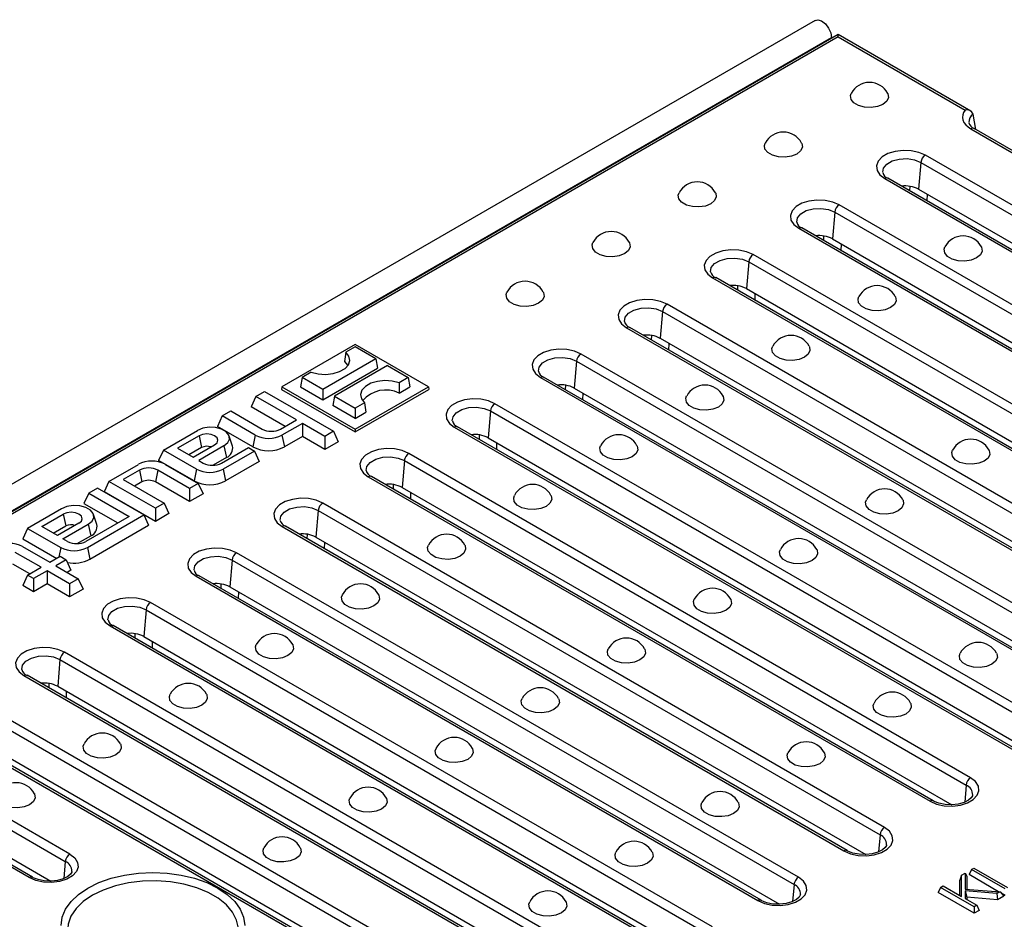
# Model space of a CAD drawing. Units: millimetres. Extents: x 56 to 3304, y 56 to 2320.
# Drawn here: x 2771 to 2926, y 2016 to 2157 of the extents above; entities that cross this region are included whole.
import ezdxf

# ---------------------------------------------------------------- set-up
doc = ezdxf.new("R2010")
doc.units = ezdxf.units.MM
doc.header["$LTSCALE"] = 8
doc.layers.add('HAURATON_PRODUCT_CONTOUR', color=7, linetype='Continuous', lineweight=25)

msp = doc.modelspace()

# ---------------------------------------------------------------- linework, layer by layer
at = {"layer": 'HAURATON_PRODUCT_CONTOUR'}
for p, q in [((2895.84, 2157.13), (2190.85, 1750.15)), ((2899.49, 2154.89), (2548.49, 1952.26)), ((2920.34, 2142.86), (2899.49, 2154.89)), ((2899.49, 2154.55), (2899.49, 2154.89)), ((2898.43, 2154.39), (2193.45, 1747.41)), ((2899.49, 2154.55), (2549.49, 1952.5)), ((2898.43, 2154.39), (2898.43, 2154.28)), ((2899.49, 2154.55), (2919.46, 2143.02)), ((2921.14, 2139.94), (2920.71, 2142.38)), ((2920.35, 2140.06), (3008.74, 2089.04)), ((3009.24, 2089.09), (2920.85, 2140.11)), ((2912.48, 2134.79), (2912.11, 2130.57)), ((2912.48, 2134.79), (3000.87, 2083.76)), ((3001.57, 2084.9), (2913.18, 2135.93)), ((2906.8, 2132.24), (2995.19, 2081.22)), ((2995.69, 2081.27), (2907.3, 2132.29)), ((2910.72, 2131.03), (2910.7, 2130.33)), ((2912.11, 2130.57), (2998.6, 2080.64)), ((2913.48, 2128.73), (2913.51, 2129.77)), ((2898.93, 2126.97), (2898.57, 2122.75)), ((2898.93, 2126.97), (2987.32, 2075.94)), ((2988.03, 2077.08), (2899.64, 2128.11)), ((2893.26, 2124.43), (2981.65, 2073.4)), ((2982.15, 2073.45), (2893.76, 2124.47)), ((2897.18, 2123.21), (2897.16, 2122.51)), ((2898.57, 2122.75), (2985.06, 2072.82)), ((2899.94, 2120.91), (2899.97, 2121.95)), ((2885.39, 2119.15), (2885.03, 2114.94)), ((2885.39, 2119.15), (2973.78, 2068.13)), ((2974.48, 2069.26), (2886.09, 2120.29)), ((2879.72, 2116.61), (2968.1, 2065.58)), ((2968.6, 2065.63), (2880.22, 2116.66)), ((2883.64, 2115.39), (2883.62, 2114.69)), ((2885.03, 2114.94), (2971.52, 2065.01)), ((2886.39, 2113.09), (2886.42, 2114.13)), ((2871.85, 2111.33), (2871.48, 2107.12)), ((2871.85, 2111.33), (2960.23, 2060.31)), ((2960.94, 2061.44), (2872.55, 2112.47)), ((2866.17, 2108.79), (2954.56, 2057.76)), ((2955.06, 2057.81), (2866.67, 2108.84)), ((2870.09, 2107.57), (2870.07, 2106.87)), ((2871.48, 2107.12), (2957.97, 2057.19)), ((2823.48, 2106.14), (2811.96, 2099.49)), ((2823.48, 2105.78), (2822.02, 2104.94)), ((2835, 2099.49), (2823.48, 2106.14)), ((2826.74, 2103.9), (2823.48, 2105.78)), ((2872.85, 2105.27), (2872.88, 2106.31)), ((2826.74, 2103.9), (2818.39, 2099.08)), ((2822.02, 2104.94), (2821.78, 2103.49)), ((2826.74, 2103.9), (2827.01, 2102.43)), ((2947.39, 2053.63), (2859.01, 2104.65)), ((2818.39, 2097.45), (2827.01, 2102.43)), ((2828.57, 2102.85), (2820.22, 2098.02)), ((2828.57, 2102.85), (2831.84, 2100.96)), ((2858.3, 2103.51), (2857.94, 2099.3)), ((2858.3, 2103.51), (2946.69, 2052.49)), ((2815.12, 2100.96), (2814.86, 2099.49)), ((2816.58, 2101.8), (2815.12, 2100.96)), ((2818.39, 2099.08), (2815.12, 2100.96)), ((2831.84, 2100.96), (2830.38, 2100.12)), ((2831.84, 2100.96), (2832.1, 2099.49)), ((2852.63, 2100.97), (2941.02, 2049.94)), ((2941.52, 2049.99), (2853.13, 2101.02)), ((2811.96, 2099.49), (2811.88, 2099.08)), ((2811.88, 2099.08), (2823.48, 2092.39)), ((2811.96, 2099.49), (2823.48, 2092.84)), ((2814.86, 2099.49), (2818.39, 2097.45)), ((2818.39, 2099.08), (2818.39, 2097.45)), ((2823.48, 2092.84), (2835, 2099.49)), ((2823.48, 2092.39), (2835.08, 2099.08)), ((2830.38, 2100.12), (2830.4, 2098.51)), ((2830.4, 2098.51), (2832.1, 2099.49)), ((2835, 2099.49), (2835.08, 2099.08)), ((2856.55, 2099.75), (2856.53, 2099.06)), ((2857.94, 2099.3), (2944.43, 2049.37)), ((2807.87, 2097.96), (2807.11, 2096.33)), ((2807.87, 2097.96), (2809.23, 2098.75)), ((2814.23, 2094.29), (2807.87, 2097.96)), ((2809.23, 2098.75), (2820.07, 2092.49)), ((2820.22, 2098.02), (2819.95, 2096.55)), ((2820.22, 2098.02), (2823.48, 2096.14)), ((2859.3, 2097.45), (2859.33, 2098.49)), ((2812.44, 2093.25), (2807.11, 2096.33)), ((2823.48, 2094.51), (2819.95, 2096.55)), ((2824.94, 2096.98), (2823.48, 2096.14)), ((2823.48, 2096.14), (2823.48, 2094.51)), ((2824.94, 2096.98), (2825.18, 2095.49)), ((2933.85, 2045.81), (2845.46, 2096.83)), ((2802.57, 2094.9), (2801.81, 2093.27)), ((2802.57, 2094.9), (2803.93, 2095.69)), ((2807.77, 2091.89), (2802.57, 2094.9)), ((2803.93, 2095.69), (2808.85, 2092.84)), ((2823.48, 2094.51), (2825.18, 2095.49)), ((2844.76, 2095.7), (2844.39, 2091.48)), ((2844.76, 2095.7), (2933.15, 2044.67)), ((2807.39, 2090.04), (2801.81, 2093.27)), ((2811.73, 2092.84), (2814.23, 2094.29)), ((2815.17, 2093.74), (2811.96, 2091.89)), ((2818.71, 2091.7), (2815.17, 2093.74)), ((2815.17, 2093.74), (2815.17, 2091.67)), ((2823.48, 2092.84), (2823.48, 2092.39)), ((2839.08, 2093.15), (2927.47, 2042.12)), ((2927.97, 2042.17), (2839.58, 2093.2)), ((2793.3, 2089.55), (2798.65, 2092.64)), ((2798.92, 2091.79), (2795.53, 2089.84)), ((2798.92, 2091.79), (2799.3, 2089.94)), ((2804.18, 2090.18), (2803.66, 2091.75)), ((2807.77, 2091.89), (2807.39, 2090.04)), ((2811.96, 2091.89), (2812.34, 2090.04)), ((2815.17, 2091.67), (2812.34, 2090.04)), ((2818.71, 2089.63), (2815.17, 2091.67)), ((2820.07, 2092.49), (2818.71, 2091.7)), ((2818.71, 2091.7), (2818.71, 2089.63)), ((2820.07, 2092.49), (2820.83, 2090.86)), ((2843, 2091.94), (2842.98, 2091.24)), ((2844.39, 2091.48), (2930.89, 2041.55)), ((2795.53, 2089.84), (2797.99, 2088.42)), ((2799.3, 2089.94), (2797.33, 2088.8)), ((2797.99, 2088.42), (2801.37, 2090.37)), ((2802.84, 2090.22), (2798.86, 2087.92)), ((2802.47, 2087.5), (2806.69, 2089.93)), ((2802.84, 2090.22), (2803.22, 2088.37)), ((2806.69, 2089.93), (2807.63, 2089.39)), ((2820.83, 2090.86), (2818.71, 2089.63)), ((2845.76, 2089.63), (2845.79, 2090.67)), ((2793.3, 2089.55), (2792.54, 2087.92)), ((2798.51, 2086.55), (2793.3, 2089.55)), ((2803.22, 2088.37), (2801.12, 2087.15)), ((2807.63, 2089.39), (2802.7, 2086.55)), ((2807.63, 2089.39), (2808.38, 2087.76)), ((2920.31, 2037.99), (2831.92, 2089.01)), ((2784.75, 2084.61), (2789.39, 2087.29)), ((2798.13, 2084.69), (2792.54, 2087.92)), ((2793.58, 2087.29), (2798.79, 2084.29)), ((2798.51, 2086.55), (2798.13, 2084.69)), ((2798.86, 2087.92), (2799.59, 2087.5)), ((2802.7, 2086.55), (2803.08, 2084.69)), ((2808.38, 2087.76), (2803.08, 2084.69)), ((2831.22, 2087.88), (2830.85, 2083.66)), ((2831.22, 2087.88), (2919.6, 2036.85)), ((2789.55, 2086.38), (2786.98, 2084.9)), ((2789.55, 2086.38), (2789.93, 2084.53)), ((2792.43, 2086.38), (2792.05, 2084.53)), ((2797.42, 2083.5), (2792.43, 2086.38)), ((2825.54, 2085.33), (2913.93, 2034.31)), ((2914.43, 2034.36), (2826.04, 2085.38)), ((2782.93, 2083.56), (2781.56, 2082.78)), ((2790.23, 2079.35), (2782.93, 2083.56)), ((2784.75, 2084.61), (2783.99, 2082.98)), ((2792.05, 2080.4), (2784.75, 2084.61)), ((2786.98, 2084.9), (2793.41, 2081.18)), ((2789.93, 2084.53), (2788.77, 2083.86)), ((2797.42, 2081.43), (2792.05, 2084.53)), ((2798.79, 2084.29), (2797.42, 2083.5)), ((2797.42, 2083.5), (2797.42, 2081.43)), ((2798.79, 2084.29), (2799.54, 2082.65)), ((2829.46, 2084.12), (2829.44, 2083.42)), ((2830.85, 2083.66), (2917.34, 2033.73)), ((2781.56, 2082.78), (2780.81, 2081.14)), ((2781.56, 2082.78), (2787.93, 2079.1)), ((2792.05, 2078.33), (2783.99, 2082.98)), ((2799.54, 2082.65), (2797.42, 2081.43)), ((2832.22, 2081.82), (2832.25, 2082.86)), ((2780.81, 2081.14), (2786.13, 2078.07)), ((2793.41, 2081.18), (2792.05, 2080.4)), ((2792.05, 2080.4), (2792.05, 2078.33)), ((2793.41, 2081.18), (2794.17, 2079.55)), ((2906.76, 2030.17), (2818.37, 2081.2)), ((2777.3, 2080.31), (2771.95, 2077.22)), ((2774.18, 2077.51), (2777.56, 2079.46)), ((2777.56, 2079.46), (2777.94, 2077.61)), ((2787.93, 2079.1), (2781.11, 2075.17)), ((2781.35, 2074.22), (2790.23, 2079.35)), ((2782.83, 2077.85), (2782.3, 2079.43)), ((2790.23, 2079.35), (2790.99, 2077.71)), ((2794.17, 2079.55), (2792.05, 2078.33)), ((2817.67, 2080.06), (2817.31, 2075.84)), ((2817.67, 2080.06), (2906.06, 2029.03)), ((2776.63, 2076.09), (2774.18, 2077.51)), ((2775.97, 2076.47), (2777.94, 2077.61)), ((2780.02, 2078.05), (2776.63, 2076.09)), ((2777.5, 2075.59), (2781.49, 2077.89)), ((2781.49, 2077.89), (2781.87, 2076.04)), ((2781.73, 2072.37), (2790.99, 2077.71)), ((2812, 2077.51), (2900.38, 2026.49)), ((2900.88, 2026.54), (2812.5, 2077.56)), ((2771.95, 2077.22), (2771.19, 2075.59)), ((2771.95, 2077.22), (2777.15, 2074.22)), ((2779.76, 2074.83), (2781.87, 2076.04)), ((2815.92, 2076.3), (2815.9, 2075.6)), ((2817.31, 2075.84), (2903.8, 2025.91)), ((2771.16, 2074.35), (2775.43, 2071.89)), ((2771.19, 2075.59), (2776.52, 2072.51)), ((2777.15, 2074.22), (2776.85, 2072.7)), ((2778.24, 2075.17), (2777.5, 2075.59)), ((2781.35, 2074.22), (2781.73, 2072.37)), ((2818.67, 2074), (2818.7, 2075.04)), ((2774.07, 2071.1), (2770.01, 2073.44)), ((2775.43, 2071.89), (2777.06, 2072.83)), ((2777.06, 2072.83), (2778, 2072.28)), ((2893.22, 2022.35), (2804.83, 2073.38)), ((2772.28, 2070.07), (2769.63, 2071.59)), ((2771.95, 2069.88), (2774.07, 2071.1)), ((2778, 2072.28), (2776.37, 2071.35)), ((2776.37, 2071.35), (2779.91, 2069.3)), ((2778, 2072.28), (2778.76, 2070.65)), ((2804.13, 2072.24), (2803.76, 2068.02)), ((2804.13, 2072.24), (2892.52, 2021.21)), ((2771.95, 2069.88), (2771.19, 2068.24)), ((2772.89, 2069.33), (2771.95, 2069.88)), ((2775.01, 2070.56), (2772.89, 2069.33)), ((2778.54, 2068.52), (2775.01, 2070.56)), ((2775.01, 2070.56), (2775.01, 2068.49)), ((2778.76, 2070.65), (2778.17, 2070.31)), ((2798.45, 2069.69), (2886.84, 2018.67)), ((2887.34, 2018.72), (2798.95, 2069.74)), ((2772.89, 2067.26), (2771.19, 2068.24)), ((2772.89, 2069.33), (2772.89, 2067.26)), ((2775.01, 2068.49), (2772.89, 2067.26)), ((2778.54, 2066.45), (2775.01, 2068.49)), ((2779.91, 2069.3), (2778.54, 2068.52)), ((2778.54, 2068.52), (2778.54, 2066.45)), ((2779.91, 2069.3), (2780.67, 2067.67)), ((2802.37, 2068.48), (2802.35, 2067.78)), ((2803.76, 2068.02), (2890.25, 2018.09)), ((2780.67, 2067.67), (2778.54, 2066.45)), ((2805.13, 2066.18), (2805.16, 2067.22)), ((2879.68, 2014.53), (2791.29, 2065.56)), ((2790.58, 2064.42), (2790.22, 2060.21)), ((2790.58, 2064.42), (2878.97, 2013.4)), ((2784.91, 2061.88), (2873.3, 2010.85)), ((2873.8, 2010.9), (2785.41, 2061.93)), ((2788.83, 2060.66), (2788.81, 2059.96)), ((2790.22, 2060.21), (2876.71, 2010.28)), ((2791.59, 2058.36), (2791.62, 2059.4)), ((2866.13, 2006.71), (2777.74, 2057.74)), ((2777.04, 2056.6), (2776.68, 2052.39)), ((2777.04, 2056.6), (2865.43, 2005.58)), ((2771.37, 2054.06), (2859.75, 2003.03)), ((2860.25, 2003.08), (2771.86, 2054.11)), ((2775.28, 2052.84), (2775.26, 2052.14)), ((2776.68, 2052.39), (2863.17, 2002.46)), ((2778.04, 2050.54), (2778.07, 2051.58)), ((2852.59, 1998.89), (2764.2, 2049.92)), ((2763.5, 2048.78), (2851.88, 1997.76)), ((2846.71, 1995.26), (2758.32, 2046.29)), ((2757.82, 2046.24), (2846.21, 1995.21)), ((2763.13, 2044.57), (2849.62, 1994.64)), ((2778.59, 2025.98), (2750.66, 2042.1)), ((2749.95, 2040.96), (2777.88, 2024.84)), ((2772.21, 2022.3), (2744.28, 2038.42)), ((2772.71, 2022.35), (2744.78, 2038.47)), ((2749.59, 2036.75), (2775.62, 2021.72)), ((2919.6, 2036.85), (2919.37, 2034.15)), ((2906.06, 2029.03), (2905.83, 2026.33)), ((2777.88, 2024.84), (2777.65, 2022.14)), ((2920.46, 2023.57), (2920.08, 2022.76)), ((2920.46, 2023.57), (2920.81, 2023.77)), ((2925.74, 2020.53), (2920.46, 2023.57)), ((2920.81, 2023.77), (2926.09, 2020.73)), ((2918.89, 2022.66), (2918.62, 2021.91)), ((2918.62, 2019.5), (2918.62, 2021.91)), ((2918.89, 2022.66), (2919.44, 2022.98)), ((2918.89, 2019.34), (2918.89, 2022.66)), ((2919.44, 2022.98), (2919.44, 2020.49)), ((2919.44, 2022.98), (2919.71, 2022.54)), ((2919.71, 2022.54), (2919.71, 2020.47)), ((2924.71, 2020.08), (2920.08, 2022.76)), ((2892.52, 2021.21), (2892.28, 2018.51)), ((2915.59, 2020.76), (2915.22, 2019.95)), ((2920.87, 2016.68), (2915.22, 2019.95)), ((2915.59, 2020.76), (2916.01, 2021)), ((2920.87, 2017.72), (2915.59, 2020.76)), ((2916.01, 2021), (2918.89, 2019.34)), ((2919.44, 2020.49), (2924.94, 2020.06)), ((2919.45, 2020.23), (2919.44, 2019.02)), ((2924.44, 2019.77), (2919.45, 2020.23)), ((2919.45, 2020.23), (2919.71, 2019.23)), ((2924.94, 2020.06), (2924.44, 2019.77)), ((2924.94, 2020.06), (2925.51, 2019.36)), ((2919.44, 2019.02), (2921.29, 2017.96)), ((2919.71, 2019.23), (2919.71, 2018.87)), ((2924.53, 2018.79), (2919.71, 2019.23)), ((2924.44, 2019.77), (2924.53, 2018.79)), ((2925.51, 2019.36), (2924.53, 2018.79)), ((2925.74, 2019.49), (2925.12, 2019.85)), ((2921.29, 2017.96), (2920.87, 2017.72)), ((2920.87, 2017.72), (2920.87, 2016.68)), ((2921.67, 2017.14), (2920.87, 2016.68)), ((2921.29, 2017.96), (2921.67, 2017.14))]:
    msp.add_line(p, q, dxfattribs=at)
at = {"layer": 'HAURATON_PRODUCT_CONTOUR', "flags": 128}
for points in [[(2895.84, 2157.13), (2896.27, 2157.23), (2896.86, 2157.06), (2897.46, 2156.59), (2897.97, 2155.92), (2898.31, 2155.15), (2898.43, 2154.39)], [(2906.51, 2143.91), (2905.66, 2143.57), (2904.65, 2143.41), (2903.61, 2143.46), (2902.67, 2143.72), (2901.93, 2144.14), (2901.49, 2144.69), (2901.4, 2145.29), (2901.52, 2145.65)], [(2907.26, 2145.65), (2907.29, 2145.59), (2907.38, 2144.99), (2907.11, 2144.41), (2906.51, 2143.91)], [(2919.46, 2143.02), (2919.21, 2142.65), (2919.07, 2142.26), (2919.03, 2141.86), (2919.09, 2141.46), (2919.26, 2141.07), (2919.53, 2140.71), (2919.9, 2140.37), (2920.35, 2140.06)], [(2892.97, 2136.09), (2892.11, 2135.75), (2891.11, 2135.59), (2890.07, 2135.65), (2889.13, 2135.9), (2888.39, 2136.33), (2887.95, 2136.87), (2887.86, 2137.47), (2887.98, 2137.83)], [(2893.71, 2137.83), (2893.74, 2137.77), (2893.83, 2137.17), (2893.56, 2136.59), (2892.97, 2136.09)], [(2913.18, 2135.93), (2912.15, 2136.37), (2910.95, 2136.63), (2909.67, 2136.68), (2908.42, 2136.52), (2907.29, 2136.17), (2906.38, 2135.65), (2905.77, 2134.99), (2905.49, 2134.27), (2905.59, 2133.53), (2906.03, 2132.84), (2906.8, 2132.24)], [(2906.48, 2133.23), (2906.6, 2133.88), (2907.11, 2134.52), (2907.98, 2135.02), (2909.08, 2135.31), (2910.3, 2135.38), (2911.48, 2135.19), (2912.48, 2134.79)], [(2879.42, 2128.28), (2878.57, 2127.93), (2877.56, 2127.78), (2876.53, 2127.83), (2875.58, 2128.08), (2874.84, 2128.51), (2874.4, 2129.05), (2874.31, 2129.65), (2874.44, 2130.01)], [(2880.17, 2130.01), (2880.2, 2129.95), (2880.29, 2129.35), (2880.02, 2128.77), (2879.42, 2128.28)], [(2899.64, 2128.11), (2898.61, 2128.55), (2897.41, 2128.81), (2896.13, 2128.86), (2894.87, 2128.71), (2893.75, 2128.35), (2892.84, 2127.83), (2892.22, 2127.18), (2891.95, 2126.45), (2892.04, 2125.71), (2892.49, 2125.02), (2893.26, 2124.43)], [(2892.94, 2125.41), (2893.05, 2126.06), (2893.57, 2126.7), (2894.43, 2127.2), (2895.54, 2127.5), (2896.75, 2127.56), (2897.93, 2127.37), (2898.93, 2126.97)], [(2865.88, 2120.46), (2865.03, 2120.11), (2864.02, 2119.96), (2862.98, 2120.01), (2862.04, 2120.26), (2861.3, 2120.69), (2860.86, 2121.23), (2860.77, 2121.83), (2860.89, 2122.19)], [(2866.63, 2122.19), (2866.66, 2122.13), (2866.75, 2121.53), (2866.48, 2120.95), (2865.88, 2120.46)], [(2886.09, 2120.29), (2885.07, 2120.73), (2883.86, 2120.99), (2882.58, 2121.04), (2881.33, 2120.89), (2880.2, 2120.53), (2879.29, 2120.01), (2878.68, 2119.36), (2878.41, 2118.63), (2878.5, 2117.89), (2878.95, 2117.2), (2879.72, 2116.61)], [(2921.25, 2119.77), (2920.4, 2119.42), (2919.39, 2119.27), (2918.35, 2119.32), (2917.41, 2119.57), (2916.67, 2120), (2916.23, 2120.54), (2916.14, 2121.14), (2916.26, 2121.5)], [(2922, 2121.5), (2922.03, 2121.44), (2922.12, 2120.84), (2921.85, 2120.26), (2921.25, 2119.77)], [(2879.4, 2117.59), (2879.51, 2118.24), (2880.02, 2118.88), (2880.89, 2119.38), (2881.99, 2119.68), (2883.21, 2119.74), (2884.39, 2119.56), (2885.39, 2119.15)], [(2852.34, 2112.64), (2851.48, 2112.29), (2850.48, 2112.14), (2849.44, 2112.19), (2848.49, 2112.44), (2847.76, 2112.87), (2847.32, 2113.41), (2847.23, 2114.01), (2847.35, 2114.37)], [(2853.08, 2114.37), (2853.11, 2114.31), (2853.2, 2113.71), (2852.93, 2113.13), (2852.34, 2112.64)], [(2872.55, 2112.47), (2871.52, 2112.91), (2870.32, 2113.17), (2869.04, 2113.23), (2867.78, 2113.07), (2866.66, 2112.71), (2865.75, 2112.19), (2865.14, 2111.54), (2864.86, 2110.81), (2864.95, 2110.08), (2865.4, 2109.38), (2866.17, 2108.79)], [(2907.71, 2111.95), (2906.85, 2111.6), (2905.85, 2111.45), (2904.81, 2111.5), (2903.87, 2111.75), (2903.13, 2112.18), (2902.69, 2112.72), (2902.6, 2113.32), (2902.72, 2113.68)], [(2908.45, 2113.68), (2908.48, 2113.62), (2908.57, 2113.02), (2908.31, 2112.44), (2907.71, 2111.95)], [(2865.85, 2109.77), (2865.97, 2110.42), (2866.48, 2111.06), (2867.34, 2111.56), (2868.45, 2111.86), (2869.67, 2111.92), (2870.85, 2111.74), (2871.85, 2111.33)], [(2859.01, 2104.65), (2857.98, 2105.1), (2856.78, 2105.35), (2855.5, 2105.41), (2854.24, 2105.25), (2853.11, 2104.89), (2852.21, 2104.37), (2851.59, 2103.72), (2851.32, 2103), (2851.41, 2102.26), (2851.86, 2101.56), (2852.63, 2100.97)], [(2894.16, 2104.13), (2893.31, 2103.78), (2892.3, 2103.63), (2891.27, 2103.68), (2890.32, 2103.93), (2889.59, 2104.36), (2889.14, 2104.91), (2889.05, 2105.5), (2889.18, 2105.86)], [(2894.91, 2105.86), (2894.94, 2105.8), (2895.03, 2105.2), (2894.76, 2104.62), (2894.16, 2104.13)], [(2816.58, 2101.8), (2817.66, 2101.52), (2818.83, 2101.44), (2820, 2101.57), (2821.04, 2101.89), (2821.88, 2102.37), (2822.43, 2102.97), (2822.64, 2103.64), (2822.5, 2104.32), (2822.02, 2104.94)], [(2852.31, 2101.95), (2852.42, 2102.6), (2852.94, 2103.24), (2853.8, 2103.74), (2854.91, 2104.04), (2856.12, 2104.1), (2857.3, 2103.92), (2858.3, 2103.51)], [(2821.78, 2103.49), (2822.29, 2102.89), (2822.32, 2102.82)], [(2830.38, 2100.12), (2829.3, 2100.4), (2828.13, 2100.48), (2826.97, 2100.35), (2825.92, 2100.04), (2825.08, 2099.55), (2824.53, 2098.95), (2824.32, 2098.28), (2824.46, 2097.6), (2824.94, 2096.98)], [(2845.46, 2096.83), (2844.43, 2097.28), (2843.23, 2097.54), (2841.95, 2097.59), (2840.7, 2097.43), (2839.57, 2097.08), (2838.66, 2096.55), (2838.05, 2095.9), (2837.77, 2095.18), (2837.87, 2094.44), (2838.31, 2093.74), (2839.08, 2093.15)], [(2880.62, 2096.31), (2879.77, 2095.97), (2878.76, 2095.81), (2877.72, 2095.86), (2876.78, 2096.12), (2876.04, 2096.54), (2875.6, 2097.09), (2875.51, 2097.69), (2875.63, 2098.05)], [(2881.37, 2098.05), (2881.4, 2097.98), (2881.49, 2097.38), (2881.22, 2096.8), (2880.62, 2096.31)], [(2838.76, 2094.13), (2838.88, 2094.79), (2839.39, 2095.42), (2840.26, 2095.92), (2841.36, 2096.22), (2842.58, 2096.28), (2843.76, 2096.1), (2844.76, 2095.7)], [(2802.84, 2090.22), (2803.43, 2090.71), (2803.7, 2091.28), (2803.61, 2091.87), (2803.17, 2092.41), (2802.45, 2092.83), (2801.51, 2093.08), (2800.49, 2093.13), (2799.49, 2092.98), (2798.65, 2092.64)], [(2801.37, 2090.37), (2801.75, 2090.7), (2801.88, 2091.08), (2801.75, 2091.47), (2801.37, 2091.79), (2800.81, 2092.01), (2800.15, 2092.08), (2799.48, 2092.01), (2798.92, 2091.79)], [(2831.92, 2089.01), (2830.89, 2089.46), (2829.69, 2089.72), (2828.41, 2089.77), (2827.15, 2089.61), (2826.03, 2089.26), (2825.12, 2088.73), (2824.5, 2088.08), (2824.23, 2087.36), (2824.32, 2086.62), (2824.77, 2085.93), (2825.54, 2085.33)], [(2867.08, 2088.49), (2866.22, 2088.15), (2865.22, 2087.99), (2864.18, 2088.04), (2863.23, 2088.3), (2862.5, 2088.72), (2862.06, 2089.27), (2861.97, 2089.87), (2862.09, 2090.23)], [(2867.82, 2090.23), (2867.85, 2090.16), (2867.94, 2089.57), (2867.67, 2088.98), (2867.08, 2088.49)], [(2825.22, 2086.32), (2825.33, 2086.97), (2825.85, 2087.61), (2826.71, 2088.1), (2827.82, 2088.4), (2829.04, 2088.46), (2830.22, 2088.28), (2831.22, 2087.88)], [(2922.45, 2087.8), (2921.59, 2087.46), (2920.59, 2087.3), (2919.55, 2087.35), (2918.61, 2087.61), (2917.87, 2088.03), (2917.43, 2088.58), (2917.34, 2089.18), (2917.46, 2089.54)], [(2923.19, 2089.54), (2923.22, 2089.47), (2923.32, 2088.87), (2923.05, 2088.29), (2922.45, 2087.8)], [(2818.37, 2081.2), (2817.35, 2081.64), (2816.14, 2081.9), (2814.86, 2081.95), (2813.61, 2081.79), (2812.48, 2081.44), (2811.58, 2080.91), (2810.96, 2080.26), (2810.69, 2079.54), (2810.78, 2078.8), (2811.23, 2078.11), (2812, 2077.51)], [(2853.53, 2080.67), (2852.68, 2080.33), (2851.67, 2080.17), (2850.63, 2080.22), (2849.69, 2080.48), (2848.95, 2080.9), (2848.51, 2081.45), (2848.42, 2082.05), (2848.54, 2082.41)], [(2854.28, 2082.41), (2854.31, 2082.35), (2854.4, 2081.75), (2854.13, 2081.17), (2853.53, 2080.67)], [(2781.49, 2077.89), (2782.08, 2078.38), (2782.35, 2078.95), (2782.26, 2079.54), (2781.82, 2080.08), (2781.09, 2080.5), (2780.16, 2080.75), (2779.13, 2080.81), (2778.14, 2080.65), (2777.3, 2080.31)], [(2811.68, 2078.5), (2811.79, 2079.15), (2812.31, 2079.79), (2813.17, 2080.29), (2814.28, 2080.58), (2815.49, 2080.64), (2816.67, 2080.46), (2817.67, 2080.06)], [(2908.9, 2079.98), (2908.05, 2079.64), (2907.04, 2079.48), (2906.01, 2079.53), (2905.06, 2079.79), (2904.33, 2080.21), (2903.89, 2080.76), (2903.79, 2081.36), (2903.92, 2081.72)], [(2909.65, 2081.72), (2909.68, 2081.65), (2909.77, 2081.06), (2909.5, 2080.47), (2908.9, 2079.98)], [(2780.02, 2078.05), (2780.4, 2078.37), (2780.53, 2078.75), (2780.4, 2079.14), (2780.02, 2079.46), (2779.46, 2079.68), (2778.79, 2079.76), (2778.13, 2079.68), (2777.56, 2079.46)], [(2839.99, 2072.85), (2839.14, 2072.51), (2838.13, 2072.35), (2837.09, 2072.41), (2836.15, 2072.66), (2835.41, 2073.09), (2834.97, 2073.63), (2834.88, 2074.23), (2835, 2074.59)], [(2840.73, 2074.59), (2840.77, 2074.53), (2840.86, 2073.93), (2840.59, 2073.35), (2839.99, 2072.85)], [(2804.83, 2073.38), (2803.8, 2073.82), (2802.6, 2074.08), (2801.32, 2074.13), (2800.07, 2073.97), (2798.94, 2073.62), (2798.03, 2073.1), (2797.42, 2072.45), (2797.14, 2071.72), (2797.23, 2070.98), (2797.68, 2070.29), (2798.45, 2069.69)], [(2798.13, 2070.68), (2798.25, 2071.33), (2798.76, 2071.97), (2799.63, 2072.47), (2800.73, 2072.76), (2801.95, 2072.83), (2803.13, 2072.64), (2804.13, 2072.24)], [(2895.36, 2072.16), (2894.51, 2071.82), (2893.5, 2071.66), (2892.46, 2071.72), (2891.52, 2071.97), (2890.78, 2072.39), (2890.34, 2072.94), (2890.25, 2073.54), (2890.37, 2073.9)], [(2896.11, 2073.9), (2896.14, 2073.84), (2896.23, 2073.24), (2895.96, 2072.66), (2895.36, 2072.16)], [(2826.44, 2065.04), (2825.59, 2064.69), (2824.58, 2064.53), (2823.55, 2064.59), (2822.6, 2064.84), (2821.87, 2065.27), (2821.43, 2065.81), (2821.33, 2066.41), (2821.46, 2066.77)], [(2827.19, 2066.77), (2827.22, 2066.71), (2827.31, 2066.11), (2827.04, 2065.53), (2826.44, 2065.04)], [(2791.29, 2065.56), (2790.26, 2066), (2789.06, 2066.26), (2787.78, 2066.31), (2786.52, 2066.16), (2785.4, 2065.8), (2784.49, 2065.28), (2783.87, 2064.63), (2783.6, 2063.9), (2783.69, 2063.16), (2784.14, 2062.47), (2784.91, 2061.88)], [(2784.59, 2062.86), (2784.7, 2063.51), (2785.22, 2064.15), (2786.08, 2064.65), (2787.19, 2064.95), (2788.4, 2065.01), (2789.58, 2064.82), (2790.58, 2064.42)], [(2881.82, 2064.34), (2880.96, 2064), (2879.96, 2063.84), (2878.92, 2063.9), (2877.97, 2064.15), (2877.24, 2064.58), (2876.8, 2065.12), (2876.71, 2065.72), (2876.83, 2066.08)], [(2882.56, 2066.08), (2882.59, 2066.02), (2882.68, 2065.42), (2882.41, 2064.84), (2881.82, 2064.34)], [(2812.9, 2057.22), (2812.05, 2056.87), (2811.04, 2056.72), (2810, 2056.77), (2809.06, 2057.02), (2808.32, 2057.45), (2807.88, 2057.99), (2807.79, 2058.59), (2807.91, 2058.95)], [(2813.65, 2058.95), (2813.68, 2058.89), (2813.77, 2058.29), (2813.5, 2057.71), (2812.9, 2057.22)], [(2777.74, 2057.74), (2776.72, 2058.18), (2775.51, 2058.44), (2774.23, 2058.5), (2772.98, 2058.34), (2771.85, 2057.98), (2770.94, 2057.46), (2770.33, 2056.81), (2770.06, 2056.08), (2770.15, 2055.34), (2770.6, 2054.65), (2771.37, 2054.06)], [(2771.05, 2055.04), (2771.16, 2055.69), (2771.67, 2056.33), (2772.54, 2056.83), (2773.64, 2057.13), (2774.86, 2057.19), (2776.04, 2057.01), (2777.04, 2056.6)], [(2868.27, 2056.53), (2867.42, 2056.18), (2866.41, 2056.03), (2865.38, 2056.08), (2864.43, 2056.33), (2863.69, 2056.76), (2863.25, 2057.3), (2863.16, 2057.9), (2863.28, 2058.26)], [(2869.02, 2058.26), (2869.05, 2058.2), (2869.14, 2057.6), (2868.87, 2057.02), (2868.27, 2056.53)], [(2923.64, 2055.84), (2922.79, 2055.49), (2921.78, 2055.33), (2920.75, 2055.39), (2919.8, 2055.64), (2919.07, 2056.07), (2918.63, 2056.61), (2918.53, 2057.21), (2918.66, 2057.57)], [(2924.39, 2057.57), (2924.42, 2057.51), (2924.51, 2056.91), (2924.24, 2056.33), (2923.64, 2055.84)], [(2799.36, 2049.4), (2798.5, 2049.05), (2797.5, 2048.9), (2796.46, 2048.95), (2795.52, 2049.2), (2794.78, 2049.63), (2794.34, 2050.17), (2794.25, 2050.77), (2794.37, 2051.13)], [(2800.1, 2051.13), (2800.13, 2051.07), (2800.22, 2050.47), (2799.95, 2049.89), (2799.36, 2049.4)], [(2854.73, 2048.71), (2853.88, 2048.36), (2852.87, 2048.21), (2851.83, 2048.26), (2850.89, 2048.51), (2850.15, 2048.94), (2849.71, 2049.48), (2849.62, 2050.08), (2849.74, 2050.44)], [(2855.47, 2050.44), (2855.51, 2050.38), (2855.6, 2049.78), (2855.33, 2049.2), (2854.73, 2048.71)], [(2910.1, 2048.02), (2909.25, 2047.67), (2908.24, 2047.52), (2907.2, 2047.57), (2906.26, 2047.82), (2905.52, 2048.25), (2905.08, 2048.79), (2904.99, 2049.39), (2905.11, 2049.75)], [(2910.85, 2049.75), (2910.88, 2049.69), (2910.97, 2049.09), (2910.7, 2048.51), (2910.1, 2048.02)], [(2785.81, 2041.58), (2784.96, 2041.23), (2783.95, 2041.08), (2782.92, 2041.13), (2781.97, 2041.39), (2781.23, 2041.81), (2780.79, 2042.36), (2780.7, 2042.96), (2780.83, 2043.31)], [(2786.56, 2043.31), (2786.59, 2043.25), (2786.68, 2042.65), (2786.41, 2042.07), (2785.81, 2041.58)], [(2841.19, 2040.89), (2840.33, 2040.54), (2839.33, 2040.39), (2838.29, 2040.44), (2837.34, 2040.69), (2836.61, 2041.12), (2836.17, 2041.67), (2836.08, 2042.26), (2836.2, 2042.62)], [(2841.93, 2042.62), (2841.96, 2042.56), (2842.05, 2041.96), (2841.78, 2041.38), (2841.19, 2040.89)], [(2896.56, 2040.2), (2895.7, 2039.85), (2894.7, 2039.7), (2893.66, 2039.75), (2892.72, 2040), (2891.98, 2040.43), (2891.54, 2040.97), (2891.45, 2041.57), (2891.57, 2041.93)], [(2897.3, 2041.93), (2897.33, 2041.87), (2897.42, 2041.27), (2897.15, 2040.69), (2896.56, 2040.2)], [(2913.93, 2034.31), (2914.96, 2033.86), (2916.16, 2033.6), (2917.44, 2033.55), (2918.69, 2033.71), (2919.82, 2034.06), (2920.73, 2034.59), (2921.34, 2035.24), (2921.62, 2035.96), (2921.52, 2036.7), (2921.08, 2037.4), (2920.31, 2037.99)], [(2772.27, 2033.76), (2771.42, 2033.42), (2770.41, 2033.26), (2769.37, 2033.31), (2768.43, 2033.57), (2767.69, 2033.99), (2767.25, 2034.54), (2767.16, 2035.14), (2767.28, 2035.5)], [(2773.02, 2035.5), (2773.05, 2035.43), (2773.14, 2034.83), (2772.87, 2034.25), (2772.27, 2033.76)], [(2827.64, 2033.07), (2826.79, 2032.73), (2825.78, 2032.57), (2824.74, 2032.62), (2823.8, 2032.88), (2823.06, 2033.3), (2822.62, 2033.85), (2822.53, 2034.45), (2822.65, 2034.8)], [(2828.39, 2034.8), (2828.42, 2034.74), (2828.51, 2034.14), (2828.24, 2033.56), (2827.64, 2033.07)], [(2883.01, 2032.38), (2882.16, 2032.03), (2881.15, 2031.88), (2880.12, 2031.93), (2879.17, 2032.19), (2878.43, 2032.61), (2877.99, 2033.16), (2877.9, 2033.75), (2878.03, 2034.11)], [(2883.76, 2034.11), (2883.79, 2034.05), (2883.88, 2033.45), (2883.61, 2032.87), (2883.01, 2032.38)], [(2920.61, 2035.26), (2920.6, 2035.15), (2920.41, 2034.83), (2919.98, 2034.46), (2919.28, 2034.1), (2918.37, 2033.85), (2917.35, 2033.73), (2916.29, 2033.78), (2915.31, 2033.98), (2914.55, 2034.29), (2914.43, 2034.36)], [(2900.38, 2026.49), (2901.41, 2026.04), (2902.62, 2025.78), (2903.9, 2025.73), (2905.15, 2025.89), (2906.28, 2026.24), (2907.18, 2026.77), (2907.8, 2027.42), (2908.07, 2028.14), (2907.98, 2028.88), (2907.53, 2029.58), (2906.76, 2030.17)], [(2814.1, 2025.25), (2813.24, 2024.91), (2812.24, 2024.75), (2811.2, 2024.8), (2810.26, 2025.06), (2809.52, 2025.48), (2809.08, 2026.03), (2808.99, 2026.63), (2809.11, 2026.99)], [(2814.84, 2026.99), (2814.87, 2026.92), (2814.96, 2026.33), (2814.7, 2025.74), (2814.1, 2025.25)], [(2869.47, 2024.56), (2868.62, 2024.22), (2867.61, 2024.06), (2866.57, 2024.11), (2865.63, 2024.37), (2864.89, 2024.79), (2864.45, 2025.34), (2864.36, 2025.94), (2864.48, 2026.3)], [(2870.22, 2026.3), (2870.25, 2026.23), (2870.34, 2025.63), (2870.07, 2025.05), (2869.47, 2024.56)], [(2907.06, 2027.44), (2907.05, 2027.34), (2906.86, 2027.01), (2906.44, 2026.65), (2905.73, 2026.28), (2904.83, 2026.03), (2903.8, 2025.91), (2902.75, 2025.96), (2901.77, 2026.16), (2901.01, 2026.47), (2900.88, 2026.54)], [(2778.59, 2025.98), (2779.36, 2025.38), (2779.8, 2024.69), (2779.9, 2023.95), (2779.62, 2023.23), (2779.01, 2022.58), (2778.1, 2022.05), (2776.97, 2021.7), (2775.72, 2021.54), (2774.44, 2021.59), (2773.24, 2021.85), (2772.21, 2022.3)], [(2778.89, 2023.26), (2778.88, 2023.14), (2778.69, 2022.82), (2778.26, 2022.45), (2777.55, 2022.09), (2776.65, 2021.84), (2775.63, 2021.72), (2774.57, 2021.77), (2773.59, 2021.97), (2772.83, 2022.28), (2772.71, 2022.35)], [(2777.21, 2014.75), (2777.39, 2016.05), (2777.92, 2017.33), (2778.78, 2018.54), (2779.97, 2019.65), (2781.44, 2020.65), (2783.17, 2021.5), (2785.1, 2022.18), (2787.19, 2022.68), (2789.4, 2022.99), (2791.66, 2023.09), (2793.92, 2022.99), (2796.13, 2022.68), (2798.22, 2022.18), (2800.15, 2021.5), (2801.88, 2020.65), (2803.35, 2019.65), (2804.54, 2018.54), (2805.4, 2017.33), (2805.93, 2016.05), (2806.11, 2014.75)], [(2805.08, 2013.44), (2805.11, 2014.34), (2804.83, 2015.61), (2804.2, 2016.84), (2803.22, 2017.99), (2801.93, 2019.04), (2800.36, 2019.94), (2798.55, 2020.69), (2796.55, 2021.25), (2794.42, 2021.62), (2792.22, 2021.78), (2790, 2021.73), (2787.82, 2021.46), (2785.75, 2021), (2783.84, 2020.34), (2782.15, 2019.51), (2780.71, 2018.53), (2779.57, 2017.43), (2778.76, 2016.23), (2778.31, 2014.98), (2778.22, 2013.7), (2778.23, 2013.52)], [(2886.84, 2018.67), (2887.87, 2018.22), (2889.07, 2017.97), (2890.35, 2017.91), (2891.61, 2018.07), (2892.73, 2018.43), (2893.64, 2018.95), (2894.26, 2019.6), (2894.53, 2020.32), (2894.44, 2021.06), (2893.99, 2021.76), (2893.22, 2022.35)], [(2855.93, 2016.74), (2855.07, 2016.4), (2854.07, 2016.24), (2853.03, 2016.29), (2852.08, 2016.55), (2851.35, 2016.97), (2850.91, 2017.52), (2850.82, 2018.12), (2850.94, 2018.48)], [(2856.67, 2018.48), (2856.7, 2018.41), (2856.79, 2017.82), (2856.52, 2017.23), (2855.93, 2016.74)], [(2893.52, 2019.63), (2893.51, 2019.52), (2893.32, 2019.2), (2892.89, 2018.83), (2892.19, 2018.47), (2891.28, 2018.21), (2890.26, 2018.09), (2889.2, 2018.14), (2888.22, 2018.35), (2887.46, 2018.65), (2887.34, 2018.72)]]:
    msp.add_lwpolyline(points, dxfattribs=at)
at = {"layer": 'HAURATON_PRODUCT_CONTOUR'}
for centre, radius, start, end in [((2904.39, 2144.12), 3.25, 28.1012, 151.8988), ((2919.69, 2141.92), 1.13, 24.2659, 101.4499), ((2921.54, 2141.11), 1.52, 123.2239, 182.4374), ((2921.26, 2141.29), 1.25, 191.8499, 250.679), ((2890.85, 2136.3), 3.25, 28.1012, 151.8988), ((2920.64, 2139.67), 0.485, 64.4857, 126.8247), ((2914.03, 2134.62), 1.56, 122.8288, 173.7047), ((2907.72, 2133.47), 1.25, 191.8499, 250.679), ((2877.3, 2128.48), 3.25, 28.1012, 151.8988), ((2907.1, 2131.84), 0.498, 65.3925, 125.918), ((2910.02, 2126.59), 4.5, 62.3154, 97.276), ((2900.48, 2126.8), 1.56, 122.8288, 173.7047), ((2894.17, 2125.65), 1.25, 191.8499, 250.679), ((2863.76, 2120.66), 3.25, 28.1012, 151.8988), ((2893.55, 2124.02), 0.498, 65.3925, 125.918), ((2896.48, 2118.77), 4.5, 62.3154, 97.276), ((2919.13, 2119.97), 3.25, 28.1012, 151.8988), ((2886.94, 2118.98), 1.56, 122.8288, 173.7047), ((2880.63, 2117.83), 1.25, 191.8499, 250.679), ((2850.21, 2112.84), 3.25, 28.1012, 151.8988), ((2880.01, 2116.2), 0.498, 65.3925, 125.918), ((2882.93, 2110.95), 4.5, 62.3154, 97.276), ((2905.59, 2112.15), 3.25, 28.1012, 151.8988), ((2873.39, 2111.16), 1.56, 122.8288, 173.7047), ((2867.08, 2110.01), 1.25, 191.8499, 250.679), ((2866.46, 2108.4), 0.485, 64.4857, 126.8247), ((2869.39, 2103.13), 4.5, 62.3154, 97.276), ((2892.04, 2104.33), 3.25, 28.1012, 151.8988), ((2859.85, 2103.34), 1.56, 122.8288, 173.7047), ((2853.54, 2102.2), 1.25, 191.8499, 250.679), ((2852.92, 2100.58), 0.485, 64.4857, 126.8247), ((2828.31, 2094.16), 4.83, 64.2485, 139.3958), ((2855.85, 2095.31), 4.5, 62.3154, 97.276), ((2878.5, 2096.51), 3.25, 28.1012, 151.8988), ((2846.31, 2095.52), 1.56, 122.8288, 173.7047), ((2810.29, 2095.62), 3.13, 242.6097, 297.3903), ((2840, 2094.38), 1.25, 191.8499, 250.679), ((2839.37, 2092.76), 0.485, 64.4857, 126.8247), ((2809.87, 2095.94), 4.56, 242.6097, 297.3903), ((2842.3, 2087.49), 4.5, 62.3154, 97.276), ((2864.95, 2088.7), 3.25, 28.1012, 151.8988), ((2920.33, 2088), 3.25, 28.1012, 151.8988), ((2800.15, 2088.26), 1.88, 70.3425, 117.0265), ((2802.66, 2089.83), 1.56, 290.9584, 13.112), ((2809.87, 2094.82), 5.38, 242.6097, 297.3903), ((2832.76, 2087.71), 1.56, 122.8288, 173.7047), ((2791.48, 2083.25), 4.56, 62.6097, 117.3903), ((2790.99, 2083.6), 3.13, 62.6097, 117.3903), ((2800.61, 2090.59), 4.56, 242.6097, 297.3903), ((2801.03, 2090.27), 3.13, 242.6097, 297.3903), ((2826.45, 2086.56), 1.25, 191.8499, 250.679), ((2825.83, 2084.94), 0.485, 64.4857, 126.8247), ((2790.99, 2082.48), 2.31, 62.6097, 117.3903), ((2800.61, 2089.47), 5.38, 242.6097, 297.3903), ((2828.76, 2079.68), 4.5, 62.3154, 97.276), ((2851.41, 2080.88), 3.25, 28.1012, 151.8988), ((2906.78, 2080.19), 3.25, 28.1012, 151.8988), ((2819.22, 2079.89), 1.56, 122.8288, 173.7047), ((2778.8, 2075.93), 1.88, 70.3425, 117.0265), ((2781.31, 2077.5), 1.56, 290.9584, 13.112), ((2812.91, 2078.74), 1.25, 191.8499, 250.679), ((2812.29, 2077.12), 0.485, 64.4857, 126.8247), ((2815.22, 2071.86), 4.5, 62.3154, 97.276), ((2837.87, 2073.06), 3.25, 28.1012, 151.8988), ((2769.07, 2070.31), 4.56, 62.6097, 117.3903), ((2779.25, 2078.26), 4.56, 242.6097, 297.3903), ((2779.68, 2077.95), 3.13, 242.6097, 297.3903), ((2893.24, 2072.37), 3.25, 28.1012, 151.8988), ((2805.67, 2072.07), 1.56, 122.8288, 173.7047), ((2779.25, 2077.16), 5.4, 258.6953, 297.308), ((2799.37, 2070.92), 1.25, 191.8499, 250.679), ((2798.74, 2069.31), 0.485, 64.4857, 126.8247), ((2801.67, 2064.04), 4.5, 62.3154, 97.276), ((2824.32, 2065.24), 3.25, 28.1012, 151.8988), ((2879.7, 2064.55), 3.25, 28.1012, 151.8988), ((2792.13, 2064.25), 1.56, 122.8288, 173.7047), ((2785.82, 2063.1), 1.25, 191.8499, 250.679), ((2785.2, 2061.49), 0.485, 64.4857, 126.8247), ((2788.13, 2056.22), 4.5, 62.3154, 97.276), ((2810.78, 2057.42), 3.25, 28.1012, 151.8988), ((2866.15, 2056.73), 3.25, 28.1012, 151.8988), ((2921.52, 2056.04), 3.25, 28.1012, 151.8988), ((2778.59, 2056.43), 1.56, 122.8288, 173.7047), ((2772.28, 2055.28), 1.25, 191.8499, 250.679), ((2771.66, 2053.67), 0.485, 64.4857, 126.8247), ((2774.58, 2048.4), 4.5, 62.3154, 97.276), ((2797.24, 2049.6), 3.25, 28.1012, 151.8988), ((2852.61, 2048.91), 3.25, 28.1012, 151.8988), ((2907.98, 2048.22), 3.25, 28.1012, 151.8988), ((2783.69, 2041.78), 3.25, 28.1012, 151.8988), ((2839.06, 2041.09), 3.25, 28.1012, 151.8988), ((2894.44, 2040.4), 3.25, 28.1012, 151.8988), ((2770.15, 2033.96), 3.25, 28.1012, 151.8988), ((2921.15, 2036.68), 1.56, 122.8288, 173.7047), ((2825.52, 2033.27), 3.25, 28.1012, 151.8988), ((2880.89, 2032.58), 3.25, 28.1012, 151.8988), ((2919, 2035.34), 1.63, 357.4335, 68.1601), ((2914.22, 2033.92), 0.486, 64.6168, 126.812), ((2907.61, 2028.86), 1.56, 122.8288, 173.7047), ((2811.98, 2025.46), 3.25, 28.1012, 151.8988), ((2867.35, 2024.76), 3.25, 28.1012, 151.8988), ((2905.45, 2027.52), 1.63, 357.4335, 68.1601), ((2900.68, 2026.1), 0.486, 64.6168, 126.812), ((2779.43, 2024.67), 1.56, 122.8288, 173.7047), ((2777.28, 2023.33), 1.63, 357.7982, 68.1256), ((2772.5, 2021.91), 0.486, 64.6168, 126.812), ((2894.06, 2021.04), 1.56, 122.8288, 173.7047), ((2853.8, 2016.95), 3.25, 28.1012, 151.8988), ((2891.91, 2019.7), 1.63, 357.4335, 68.1601), ((2887.13, 2018.28), 0.486, 64.6168, 126.812)]:
    msp.add_arc(centre, radius, start, end, dxfattribs=at)

doc.saveas('drawing.dxf')
